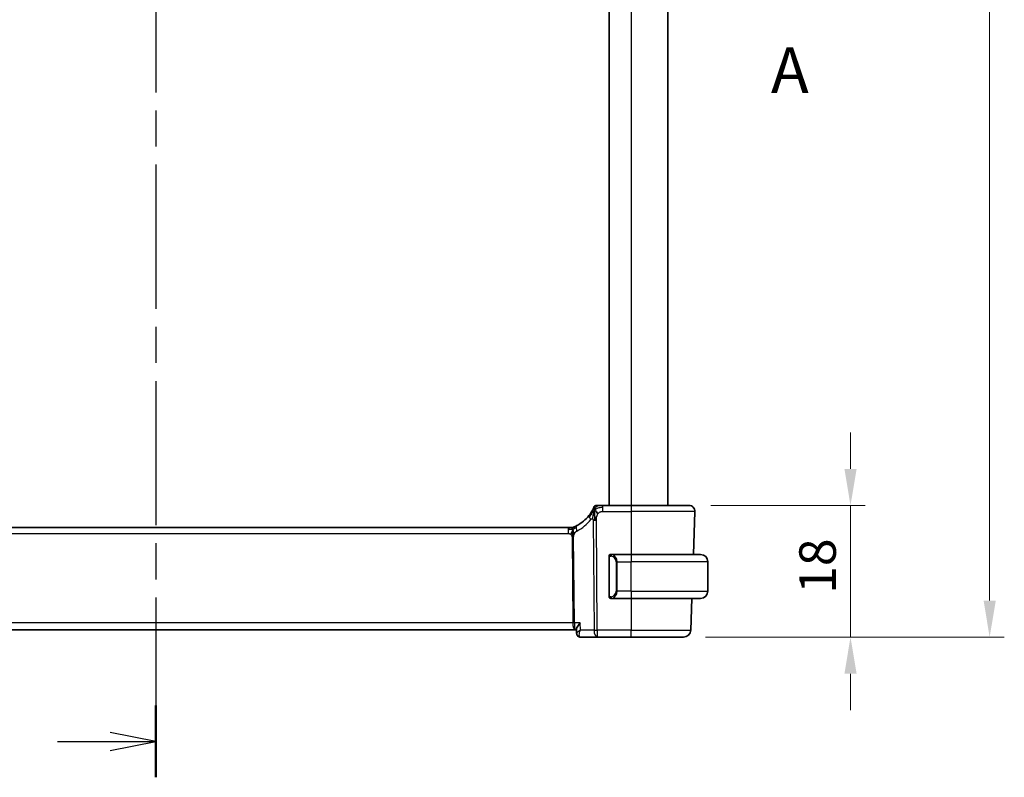
# Model space of a CAD drawing. Units: millimetres. Extents: x 29 to 4370, y 16 to 718.
# Drawn here: x 1241 to 1376, y 376 to 480 of the extents above; entities that cross this region are included whole.
import ezdxf

# ---------------------------------------------------------------- set-up
doc = ezdxf.new("R2010")
doc.units = ezdxf.units.MM
doc.header["$LTSCALE"] = 2
doc.linetypes.add('CHAIN', pattern=[0.3543, 0.2362, -0.0295, 0.0591, -0.0295])
doc.layers.get('Defpoints').update_dxf_attribs({"lineweight": 25})
for name, color, linetype, lineweight in [('Dimension (ISO)', 7, 'Continuous', 18), ('Section Line (ISO)', 7, 'CHAIN', 25), ('Visible (ISO)', 7, 'Continuous', 35), ('Visible Narrow (ISO)', 7, 'Continuous', 25)]:
    doc.layers.add(name, color=color, linetype=linetype, lineweight=lineweight)
doc.styles.add('Note Text (TK)', font='txt')
doc.dimstyles.new('Default - Method 1b (TK)', dxfattribs={"dimscale": 2, "dimtxt": 2.5, "dimasz": 2.5, "dimexe": 1, "dimexo": 1.5, "dimgap": 1, "dimtad": 1, "dimtoh": 1, "dimrnd": 1e-08, "dimdsep": 46, "dimtxsty": 'Note Text (TK)', "dimcen": 0.09, "dimdle": 5, "dimclrd": 100, "dimclre": 100, "dimclrt": 7, "dimadec": 1, "dimazin": 1, "dimtfac": 1, "dimtmove": 0, "dimatfit": 3, "dimfxl": 0, "dimtolj": 1, "dimlwd": -1, "dimlwe": -1, "dimarcsym": 0})

# ---------------------------------------------------------------- blocks, each defined once
blk = doc.blocks.new('2dTransSection0')
at = {"layer": 'Section Line (ISO)', "insert": (223.659, 188.734), "char_height": 2.5, "attachment_point": 7, "style": 'Note Text (TK)'}
blk.add_mtext('A', dxfattribs=at)
blk = doc.blocks.new('2dTransSection1')
at = {"layer": 'Section Line (ISO)', "linetype": 'CHAIN', "ltscale": 16.702673}
blk.add_line((190.013, 244.784), (190.013, 152.1), dxfattribs=at)
at = {"layer": 'Section Line (ISO)', "linetype": 'Continuous', "lineweight": 50}
blk.add_line((190.013, 156.018), (190.013, 152.1), dxfattribs=at)
at = {"layer": 'Section Line (ISO)', "linetype": 'Continuous'}
for p, q in [((184.643, 154.059), (187.513, 154.059)), ((190.013, 154.059), (187.513, 154.559)), ((187.513, 154.059), (190.013, 154.059)), ((187.513, 153.559), (190.013, 154.059))]:
    blk.add_line(p, q, dxfattribs=at)
blk = doc.blocks.new('*D19')
at = {"layer": 'Defpoints', "color": 0, "transparency": 16777216}
for p in [(1332.7, 413.41), (1331.94, 395.41), (1354.78, 395.41)]:
    blk.add_point(p, dxfattribs=at)
at = {"layer": 'Dimension (ISO)', "color": 100, "transparency": 16777216}
for p, q in [((1354.78, 418.41), (1354.78, 423.41)), ((1335.7, 413.41), (1356.78, 413.41)), ((1354.78, 413.41), (1354.78, 408.41)), ((1354.78, 408.41), (1354.78, 400.41)), ((1354.78, 395.41), (1354.78, 400.41)), ((1334.94, 395.41), (1356.78, 395.41)), ((1354.78, 390.41), (1354.78, 385.41))]:
    blk.add_line(p, q, dxfattribs=at)
for points in [[(1353.95, 418.41), (1355.62, 418.41), (1354.78, 413.41)], [(1353.95, 390.41), (1355.62, 390.41), (1354.78, 395.41)]]:
    blk.add_solid(points, dxfattribs=at)
at = {"layer": 'Dimension (ISO)', "color": 7, "transparency": 16777216, "insert": (1350.28, 401.33), "char_height": 5, "attachment_point": 4, "rotation": 90, "style": 'Note Text (TK)'}
blk.add_mtext('\\A1;18', dxfattribs=at)
blk = doc.blocks.new('*D45')
at = {"layer": 'Defpoints', "color": 0, "transparency": 16777216}
for p in [(1331.94, 595.41), (1331.94, 395.41), (1373.81, 395.41)]:
    blk.add_point(p, dxfattribs=at)
at = {"layer": 'Dimension (ISO)', "color": 100, "transparency": 16777216}
for p, q in [((1334.94, 595.41), (1375.81, 595.41)), ((1373.81, 590.41), (1373.81, 400.41)), ((1334.94, 395.41), (1375.81, 395.41))]:
    blk.add_line(p, q, dxfattribs=at)
for points in [[(1372.98, 590.41), (1374.65, 590.41), (1373.81, 595.41)], [(1372.98, 400.41), (1374.65, 400.41), (1373.81, 395.41)]]:
    blk.add_solid(points, dxfattribs=at)
at = {"layer": 'Dimension (ISO)', "color": 7, "transparency": 16777216, "insert": (1369.31, 490.27), "char_height": 5, "attachment_point": 4, "rotation": 90, "style": 'Note Text (TK)'}
blk.add_mtext('\\A1;200', dxfattribs=at)

msp = doc.modelspace()

# ---------------------------------------------------------------- linework, layer by layer
at = {"layer": 'Visible (ISO)'}
for p, q in [((1321.7818, 577.408), (1321.7818, 413.408)), ((1329.7818, 577.408), (1329.7818, 413.408)), ((1324.7818, 413.408), (1320.8974, 413.408)), ((1324.7818, 413.408), (1332.7034, 413.408)), ((1333.5029, 412.5801), (1333.2978, 406.708)), ((1316.1733, 410.408), (1203.3903, 410.408)), ((1316.1733, 410.408), (1316.5155, 410.408)), ((1316.5155, 410.408), (1316.6573, 410.408)), ((1324.7818, 406.708), (1322.0758, 406.708)), ((1324.7818, 406.708), (1334.2818, 406.708)), ((1321.7818, 406.3338), (1321.7818, 401.0822)), ((1335.2818, 401.708), (1335.2818, 405.708)), ((1322.0782, 400.708), (1324.7818, 400.708)), ((1334.2818, 400.708), (1324.7818, 400.708)), ((1333.0883, 400.708), (1332.9369, 396.3731)), ((1202.4137, 396.408), (1317.1499, 396.408)), ((1317.1499, 396.408), (1317.3077, 396.408)), ((1317.3269, 395.9409), (1317.304, 396.4979)), ((1317.8667, 395.408), (1320.1581, 395.408)), ((1320.1581, 395.408), (1324.7818, 395.408)), ((1331.9375, 395.408), (1324.7818, 395.408))]:
    msp.add_line(p, q, dxfattribs=at)
for centre, radius, start, end in [((1320.0551, 413.008), 0.4, 90, 123.608222), ((1332.7034, 412.608), 0.8, 358, 90), ((1315.0765, 415.0991), 5, 297.246405, 322.076708), ((1320.0551, 413.008), 0.4, 123.608222, 157.216443), ((1316.6573, 411.208), 0.8, 270, 281.0548), ((1316.6573, 411.208), 0.8, 281.0548, 292.1096), ((1321.9818, 406.508), 0.2, 135, 180), ((1321.9818, 406.508), 0.2, 90, 135), ((1334.2818, 405.708), 1, 0, 90), ((1334.2818, 401.708), 1, 270, 0), ((1321.9818, 400.908), 0.2, 180, 225), ((1321.9818, 400.908), 0.2, 225, 270), ((1331.9375, 396.408), 1, 270, 358)]:
    msp.add_arc(centre, radius, start, end, dxfattribs=at)
for points, knots in [([(1320.2749, 413.408), (1320.2466, 413.408), (1320.2205, 413.408), (1320.1971, 413.408), (1320.1737, 413.408), (1320.1531, 413.408), (1320.1357, 413.408), (1320.1183, 413.408), (1320.104, 413.408), (1320.0928, 413.408), (1320.0815, 413.408), (1320.0733, 413.408), (1320.0675, 413.408), (1320.0617, 413.408), (1320.0585, 413.408), (1320.0568, 413.408), (1320.0557, 413.408), (1320.0554, 413.408), (1320.0552, 413.408), (1320.0551, 413.408), (1320.0551, 413.408), (1320.0551, 413.408)], [0.5, 0.5, 0.5, 0.5, 0.583297961, 0.583297961, 0.583297961, 0.666552643, 0.666552643, 0.666552643, 0.749813998, 0.749813998, 0.749813998, 0.833131863, 0.833131863, 0.833131863, 0.916556411, 0.916556411, 0.916556411, 0.969915895, 0.969915895, 0.969915895, 1, 1, 1, 1]), ([(1320.8974, 413.408), (1320.8636, 413.408), (1320.8296, 413.408), (1320.7942, 413.408), (1320.7589, 413.408), (1320.7222, 413.408), (1320.6857, 413.408), (1320.6491, 413.408), (1320.6126, 413.408), (1320.5763, 413.408), (1320.54, 413.408), (1320.5039, 413.408), (1320.4687, 413.408), (1320.4334, 413.408), (1320.3989, 413.408), (1320.3664, 413.408), (1320.3339, 413.408), (1320.3033, 413.408), (1320.2749, 413.408)], [0, 0, 0, 0, 0.083328886, 0.083328886, 0.083328886, 0.166652398, 0.166652398, 0.166652398, 0.2499759, 0.2499759, 0.2499759, 0.333304755, 0.333304755, 0.333304755, 0.41664433, 0.41664433, 0.41664433, 0.5, 0.5, 0.5, 0.5]), ([(1319.5264, 412.8192), (1319.505, 412.7775), (1319.4815, 412.733), (1319.4561, 412.687), (1319.4309, 412.6412), (1319.404, 412.5941), (1319.3759, 412.5468), (1319.348, 412.4996), (1319.3189, 412.4524), (1319.2893, 412.4062), (1319.2597, 412.3599), (1319.2296, 412.3145), (1319.1996, 412.2707), (1319.1795, 412.2414), (1319.1594, 412.2128), (1319.1394, 412.1849), (1319.1294, 412.171), (1319.1195, 412.1573), (1319.1096, 412.1438), (1319.0797, 412.1031), (1319.0502, 412.064), (1319.0206, 412.0261)], [0.5, 0.5, 0.5, 0.5, 0.58387222, 0.58387222, 0.58387222, 0.667185076, 0.667185076, 0.667185076, 0.750227066, 0.750227066, 0.750227066, 0.833277439, 0.833277439, 0.833277439, 0.888851382, 0.888851382, 0.888851382, 0.916589213, 0.916589213, 0.916589213, 1, 1, 1, 1]), ([(1319.6863, 413.1629), (1319.6863, 413.1629), (1319.6863, 413.1628), (1319.6851, 413.1601), (1319.684, 413.1573), (1319.6817, 413.1519), (1319.6776, 413.1423), (1319.6736, 413.1327), (1319.6677, 413.119), (1319.6597, 413.1006), (1319.6516, 413.0822), (1319.6415, 413.0592), (1319.629, 413.0316), (1319.6165, 413.0041), (1319.6016, 412.972), (1319.5844, 412.9362), (1319.582, 412.9312), (1319.5796, 412.9262), (1319.5771, 412.921), (1319.5617, 412.8892), (1319.5448, 412.8551), (1319.5264, 412.8192)], [0, 0, 0, 0, 0.083266692, 0.083266692, 0.083266692, 0.166533762, 0.166533762, 0.166533762, 0.249800617, 0.249800617, 0.249800617, 0.33306666, 0.33306666, 0.33306666, 0.416331297, 0.416331297, 0.416331297, 0.427998081, 0.427998081, 0.427998081, 0.5, 0.5, 0.5, 0.5]), ([(1316.6775, 409.8223), (1316.6704, 409.7986), (1316.6387, 409.6914), (1316.5968, 409.5554), (1316.5578, 409.4486)], [0.564113981, 0.564113981, 0.564113981, 0.564113981, 0.666666667, 1, 1, 1, 1]), ([(1316.7955, 409.7166), (1316.7968, 409.6907), (1316.8012, 409.6053), (1316.8059, 409.5), (1316.8084, 409.4288)], [0.529602327, 0.529602327, 0.529602327, 0.529602327, 0.6, 0.746915088, 0.746915088, 0.746915088, 0.746915088]), ([(1316.8084, 409.4288), (1316.8093, 409.4031), (1316.813, 409.2806), (1316.8136, 409.1682), (1316.8143, 409.0778)], [0.746915088, 0.746915088, 0.746915088, 0.746915088, 0.8, 1, 1, 1, 1]), ([(1317.0624, 410.5105), (1317.0453, 410.5031), (1317.0309, 410.4969), (1317.0184, 410.4917), (1317.0058, 410.4864), (1316.9951, 410.4819), (1316.9867, 410.4784), (1316.9782, 410.4749), (1316.9719, 410.4723), (1316.9676, 410.4706), (1316.9633, 410.4688), (1316.961, 410.4679), (1316.9598, 410.4674), (1316.9592, 410.4672), (1316.9589, 410.467), (1316.9587, 410.4669), (1316.9584, 410.4668), (1316.9584, 410.4668), (1316.9584, 410.4668)], [0.5, 0.5, 0.5, 0.5, 0.599666055, 0.599666055, 0.599666055, 0.699573375, 0.699573375, 0.699573375, 0.799529525, 0.799529525, 0.799529525, 0.899341132, 0.899341132, 0.899341132, 0.941705186, 0.941705186, 0.941705186, 1, 1, 1, 1]), ([(1317.3655, 410.6539), (1317.3487, 410.6452), (1317.331, 410.6362), (1317.3107, 410.6261), (1317.2904, 410.616), (1317.2676, 410.6048), (1317.2454, 410.594), (1317.2231, 410.5833), (1317.2015, 410.5731), (1317.1804, 410.5634), (1317.1594, 410.5536), (1317.139, 410.5443), (1317.119, 410.5354), (1317.1084, 410.5306), (1317.0978, 410.5259), (1317.0878, 410.5215), (1317.0789, 410.5176), (1317.0705, 410.5139), (1317.0624, 410.5105)], [0, 0, 0, 0, 0.099973334, 0.099973334, 0.099973334, 0.199912205, 0.199912205, 0.199912205, 0.299868801, 0.299868801, 0.299868801, 0.399895405, 0.399895405, 0.399895405, 0.453240307, 0.453240307, 0.453240307, 0.5, 0.5, 0.5, 0.5]), ([(1322.0491, 406.708), (1322.0429, 406.708), (1322.0362, 406.708), (1322.0294, 406.708), (1322.0232, 406.708), (1322.017, 406.708), (1322.0116, 406.708), (1322.0062, 406.708), (1322.0016, 406.708), (1321.9978, 406.708), (1321.9935, 406.708), (1321.9901, 406.708), (1321.9874, 406.708), (1321.9833, 406.708), (1321.9824, 406.708), (1321.9818, 406.708)], [0.258273118, 0.258273118, 0.258273118, 0.258273118, 0.393143911, 0.393143911, 0.393143911, 0.516901466, 0.516901466, 0.516901466, 0.642015716, 0.642015716, 0.642015716, 0.782669876, 0.782669876, 0.782669876, 1, 1, 1, 1]), ([(1322.0758, 406.708), (1322.0743, 406.708), (1322.0723, 406.708), (1322.07, 406.708), (1322.0645, 406.708), (1322.0574, 406.708), (1322.0491, 406.708)], [0.000000157, 0.000000157, 0.000000157, 0.000000157, 0.07789573, 0.07789573, 0.07789573, 0.258273118, 0.258273118, 0.258273118, 0.258273118]), ([(1321.7818, 406.508), (1321.7818, 406.508), (1321.7818, 406.508), (1321.7818, 406.5073), (1321.7818, 406.5067), (1321.7818, 406.5056), (1321.7818, 406.5035), (1321.7818, 406.5015), (1321.7818, 406.4987), (1321.7818, 406.4949), (1321.7818, 406.4912), (1321.7818, 406.4865), (1321.7818, 406.4811), (1321.7818, 406.4754), (1321.7818, 406.469), (1321.7818, 406.462)], [0, 0, 0, 0, 0.100267749, 0.100267749, 0.100267749, 0.198470645, 0.198470645, 0.198470645, 0.296516219, 0.296516219, 0.296516219, 0.396280778, 0.396280778, 0.396280778, 0.5, 0.5, 0.5, 0.5]), ([(1321.7818, 406.462), (1321.7818, 406.4502), (1321.7818, 406.4362), (1321.7818, 406.4215), (1321.7818, 406.4071), (1321.7818, 406.392), (1321.7818, 406.3768), (1321.7818, 406.3751), (1321.7818, 406.3733), (1321.7818, 406.3715), (1321.7818, 406.3585), (1321.7818, 406.3457), (1321.7818, 406.3338)], [0.5, 0.5, 0.5, 0.5, 0.669989404, 0.669989404, 0.669989404, 0.836566079, 0.836566079, 0.836566079, 0.856225759, 0.856225759, 0.856225759, 1, 1, 1, 1]), ([(1321.7818, 401.0822), (1321.7818, 401.0765), (1321.7818, 401.0706), (1321.7818, 401.0645), (1321.7818, 401.0586), (1321.7818, 401.0524), (1321.7818, 401.046), (1321.7818, 401.0397), (1321.7818, 401.0332), (1321.7818, 401.0266), (1321.7818, 401.0201), (1321.7818, 401.0135), (1321.7818, 401.007), (1321.7818, 401.0005), (1321.7818, 400.9941), (1321.7818, 400.988), (1321.7818, 400.9818), (1321.7818, 400.9759), (1321.7818, 400.9704), (1321.7818, 400.9646), (1321.7818, 400.9593), (1321.7818, 400.9543)], [0, 0, 0, 0, 0.071870675, 0.071870675, 0.071870675, 0.142502949, 0.142502949, 0.142502949, 0.212568705, 0.212568705, 0.212568705, 0.282687692, 0.282687692, 0.282687692, 0.353484447, 0.353484447, 0.353484447, 0.42564648, 0.42564648, 0.42564648, 0.5, 0.5, 0.5, 0.5]), ([(1321.7818, 400.9543), (1321.7818, 400.9484), (1321.7818, 400.943), (1321.7818, 400.938), (1321.7818, 400.9331), (1321.7818, 400.9288), (1321.7818, 400.925), (1321.7818, 400.9213), (1321.7818, 400.9183), (1321.7818, 400.9159), (1321.7818, 400.9135), (1321.7818, 400.9118), (1321.7818, 400.9106), (1321.7818, 400.9103), (1321.7818, 400.9101), (1321.7818, 400.9098), (1321.7818, 400.9091), (1321.7818, 400.9086), (1321.7818, 400.9083), (1321.7818, 400.908), (1321.7818, 400.908), (1321.7818, 400.908)], [0.5, 0.5, 0.5, 0.5, 0.58502424, 0.58502424, 0.58502424, 0.669471814, 0.669471814, 0.669471814, 0.753247815, 0.753247815, 0.753247815, 0.836265221, 0.836265221, 0.836265221, 0.854434967, 0.854434967, 0.854434967, 0.91835525, 0.91835525, 0.91835525, 1, 1, 1, 1]), ([(1321.9818, 400.708), (1321.9822, 400.708), (1321.9828, 400.708), (1321.986, 400.708), (1321.9881, 400.708), (1321.9907, 400.708), (1321.994, 400.708), (1321.9969, 400.708), (1322.0002, 400.708), (1322.0042, 400.708), (1322.008, 400.708), (1322.0124, 400.708), (1322.0172, 400.708), (1322.0221, 400.708), (1322.0274, 400.708), (1322.0326, 400.708), (1322.0383, 400.708), (1322.0439, 400.708), (1322.0491, 400.708)], [0, 0, 0, 0, 0.19035453, 0.19035453, 0.19035453, 0.313863222, 0.313863222, 0.313863222, 0.421406083, 0.421406083, 0.421406083, 0.523967972, 0.523967972, 0.523967972, 0.628134753, 0.628134753, 0.628134753, 0.741726882, 0.741726882, 0.741726882, 0.741726882]), ([(1322.0491, 400.708), (1322.0546, 400.708), (1322.0595, 400.708), (1322.0638, 400.708), (1322.0689, 400.708), (1322.0732, 400.708), (1322.0758, 400.708)], [0.741726882, 0.741726882, 0.741726882, 0.741726882, 0.860546319, 0.860546319, 0.860546319, 1, 1, 1, 1]), ([(1317.8201, 397.3731), (1317.8191, 397.372), (1317.8182, 397.3709), (1317.7326, 397.2684), (1317.6535, 397.1677), (1317.5142, 396.9749), (1317.4526, 396.8812), (1317.3413, 396.6785), (1317.3132, 396.5937), (1317.3042, 396.522), (1317.3036, 396.5095), (1317.304, 396.4979)], [-0.000455272, -0.000455272, -0.000455272, -0.000455272, 0, 0, 0.042033891, 0.042033891, 0.083897873, 0.083897873, 0.140523147, 0.140523147, 0.153440038, 0.153440038, 0.153440038, 0.153440038]), ([(1317.5858, 395.4931), (1317.5341, 395.5261), (1317.4871, 395.5683), (1317.409, 395.6649), (1317.3773, 395.721), (1317.3387, 395.8293), (1317.3286, 395.8822), (1317.3265, 395.9332)], [0, 0, 0, 0, 0.0187471293, 0.0187471293, 0.0378783705, 0.0378783705, 0.0543636709, 0.0543636709, 0.0543636709, 0.0543636709]), ([(1317.5683, 395.4989), (1317.5178, 395.5321), (1317.4724, 395.5744), (1317.4007, 395.6698), (1317.3729, 395.7235), (1317.345, 395.8084), (1317.3378, 395.8386), (1317.3332, 395.8688)], [0.0000233667, 0.0000233667, 0.0000233667, 0.0000233667, 0.0186416983, 0.0186416983, 0.0366874397, 0.0366874397, 0.0461809505, 0.0461809505, 0.0461809505, 0.0461809505]), ([(1317.8611, 396.3731), (1317.8593, 396.3721), (1317.8576, 396.371), (1317.8552, 396.3697), (1317.8547, 396.3693), (1317.8541, 396.369)], [-0.083878747241, -0.083878747241, -0.083878747241, -0.083878747241, -0.083461119341, -0.083461119341, -0.083319963489, -0.083319963489, -0.083319963489, -0.083319963489]), ([(1317.8577, 396.3651), (1317.858, 396.3657), (1317.8583, 396.3664), (1317.8594, 396.3691), (1317.8602, 396.3711), (1317.8611, 396.3731)], [0.083318829963, 0.083318829963, 0.083318829963, 0.083318829963, 0.083461119341, 0.083461119341, 0.083878747241, 0.083878747241, 0.083878747241, 0.083878747241]), ([(1317.8667, 395.408), (1317.8095, 395.408), (1317.7514, 395.4178), (1317.6515, 395.4514), (1317.6078, 395.4729), (1317.5683, 395.4989)], [0, 0, 0, 0, 0.017763212, 0.017763212, 0.0326261817, 0.0326261817, 0.0326261817, 0.0326261817])]:
    msp.add_open_spline(points, degree=3, knots=knots, dxfattribs=at)
for points in [[(1319.7877, 412.7894), (1319.764, 412.7292), (1319.7416, 412.6671), (1319.7186, 412.5955)], [(1319.7877, 412.7894), (1319.7863, 412.7294), (1319.7849, 412.5977), (1319.7872, 412.338), (1319.8006, 411.8793), (1319.8034, 411.5506), (1319.8047, 411.3882)], [(1319.7877, 412.7894), (1319.8209, 412.7675), (1319.892, 412.7151), (1320.0254, 412.5833), (1320.1563, 412.3731), (1320.2354, 412.2476)], [(1316.4351, 410.15), (1316.3625, 410.1591), (1316.2748, 410.1637), (1316.1733, 410.1637)]]:
    msp.add_open_spline(points, degree=3, dxfattribs=at)
at = {"layer": 'Visible Narrow (ISO)'}
for p, q in [((1324.7818, 577.408), (1324.7818, 413.408)), ((1320.8974, 413.1637), (1320.8974, 413.408)), ((1324.7818, 413.408), (1324.7818, 412.5801)), ((1320.8974, 412.5801), (1320.8974, 413.1637)), ((1320.8974, 412.5801), (1324.7818, 412.5801)), ((1333.5029, 412.5801), (1324.7818, 412.5801)), ((1324.7818, 412.5801), (1324.7818, 406.708)), ((1319.5874, 411.3891), (1319.7112, 396.3731)), ((1320.1581, 396.3731), (1320.0343, 411.3891)), ((1203.3903, 409.5801), (1316.1733, 409.5801)), ((1316.1733, 410.408), (1316.1733, 410.1637)), ((1316.1733, 410.1637), (1316.1733, 409.5801)), ((1316.6995, 409.0773), (1316.796, 397.3731)), ((1317.0195, 397.3731), (1316.923, 409.0773)), ((1324.7818, 406.708), (1324.7818, 405.708)), ((1321.7818, 406.3338), (1321.797, 406.3338)), ((1321.797, 406.3338), (1321.8404, 406.3338)), ((1321.8404, 401.0822), (1321.8404, 406.3338)), ((1322.8646, 405.708), (1322.7232, 405.708)), ((1322.7232, 405.708), (1322.7232, 401.708)), ((1322.8646, 401.708), (1322.8646, 405.708)), ((1322.8646, 405.708), (1324.7818, 405.708)), ((1324.7818, 401.708), (1324.7818, 405.708)), ((1335.2818, 405.708), (1324.7818, 405.708)), ((1322.8646, 401.708), (1322.7232, 401.708)), ((1324.7818, 401.708), (1322.8646, 401.708)), ((1324.7818, 401.708), (1324.7818, 400.708)), ((1324.7818, 401.708), (1335.2818, 401.708)), ((1321.797, 401.0822), (1321.7818, 401.0822)), ((1321.8404, 401.0822), (1321.797, 401.0822)), ((1324.7818, 400.708), (1324.7818, 396.3731)), ((1316.796, 397.3731), (1202.7676, 397.3731)), ((1317.8201, 397.3731), (1317.0195, 397.3731)), ((1317.8611, 396.3731), (1317.8201, 397.3731)), ((1316.8471, 396.8905), (1316.8469, 396.8905)), ((1317.7134, 395.8905), (1317.7133, 395.8905)), ((1319.7112, 396.3731), (1317.8611, 396.3731)), ((1320.1581, 396.3731), (1320.1581, 395.408)), ((1324.7818, 396.3731), (1320.1581, 396.3731)), ((1324.7818, 395.408), (1324.7818, 396.3731)), ((1324.7818, 396.3731), (1332.9369, 396.3731))]:
    msp.add_line(p, q, dxfattribs=at)
for centre, radius, start, end in [((1314.7189, 415.0712), 5.8, 297.246405, 322.076708), ((1321.9232, 405.708), 0.8, 0, 82.364618), ((1321.9232, 401.708), 0.8, 277.635382, 0)]:
    msp.add_arc(centre, radius, start, end, dxfattribs=at)
for centre, major_axis, ratio, start_param, end_param in [((1319.6517, 411.5344), (-0.6311, 0.4917), 0.32028981, 0, 0.61665668), ((1319.6517, 411.5344), (-0.6311, 0.4917), 0.32028981, 0.61665668, 1.23331337), ((1320.0343, 411.424), (-1, -0.0082), 0.03489831, 1.10714864, 1.33882864), ((1320.0343, 411.424), (-1, -0.0082), 0.03489831, 1.33882864, 1.57050864), ((1317.7318, 409.9427), (-0.3663, 0.7112), 0.41970075, 0, 0.69816098), ((1317.7318, 409.9427), (0.3663, -0.7112), 0.41970075, 3.83975363, 4.5379146), ((1316.6995, 409.0599), (-0.5, -0.0041), 0.03489831, 4.48042129, 4.71210129), ((1316.6995, 409.0599), (-0.5, -0.0041), 0.03489831, 4.24874129, 4.48042129), ((1322.1709, 406.5009), (-0.0266, -0.1982), 0.70395113, 4.06812727, 4.80647995), ((1322.1709, 406.5009), (0.0266, 0.1982), 0.70395113, 0.18818194, 0.92653462), ((1322.0646, 405.708), (0, 1), 0.8, 4.71238898, 6.14992275), ((1322.0646, 401.708), (0, 1), 0.8, 3.27485521, 4.71238898), ((1322.1709, 400.9151), (0.0266, -0.1982), 0.70395113, 4.61829801, 5.35665069), ((1322.1709, 400.9151), (0.0266, -0.1982), 0.70395113, 5.35665069, 6.09500337), ((1316.796, 397.3556), (-0.5, -0.0041), 0.03489831, 4.24874129, 4.71210129), ((1317.1499, 397.408), (0, -1), 0.35410197, 4.74729557, 6.28318531), ((1317.1499, 397.408), (0, 1), 0.13049517, 1.60570291, 3.14159265), ((1320.1581, 396.408), (1, 0.0082), 0.03489831, 4.24874129, 4.71210129), ((1320.1581, 396.408), (0, -1), 0.4472136, 4.74729557, 6.28318531), ((1317.8442, 395.9154), (-0.2747, -0.4178), 0.95180788, 5.89605254, 6.27971549), ((1317.8442, 395.9154), (-0.2747, -0.4178), 0.95180788, 0.0341299, 0.52489794), ((1317.8667, 395.908), (0, -0.5), 0.96730362, 5.88201156, 5.91964862), ((1317.8482, 396.4185), (0.0211, -1.0105), 0.35118818, 6.10405424, 6.27581538)]:
    msp.add_ellipse(centre, major_axis=major_axis, ratio=ratio, start_param=start_param, end_param=end_param, dxfattribs=at)
for points in [[(1319.7877, 412.7894), (1319.8235, 412.8808), (1319.8966, 413.04), (1320.0533, 413.2869), (1320.1992, 413.408), (1320.2749, 413.408)], [(1319.7877, 412.7894), (1319.7633, 412.7649), (1319.7159, 412.7133), (1319.6389, 412.619), (1319.5437, 412.4931), (1319.4118, 412.3132), (1319.2312, 412.063), (1319.1146, 411.9047), (1319.0458, 411.8187)], [(1319.7877, 412.7894), (1319.7545, 412.8114), (1319.6918, 412.8441), (1319.6163, 412.9057), (1319.5526, 412.8704), (1319.5264, 412.8192)], [(1319.7877, 412.7894), (1319.7886, 412.8295), (1319.7912, 412.9052), (1319.7976, 413.0142), (1319.8074, 413.1251), (1319.8214, 413.2399), (1319.8331, 413.3368), (1319.8335, 413.3394), (1319.8337, 413.3411)], [(1319.7877, 412.7894), (1319.8121, 412.814), (1319.8623, 412.8605), (1319.9529, 412.9295), (1320.077, 413.0039), (1320.2624, 413.0876), (1320.5497, 413.1615), (1320.7713, 413.1637), (1320.8974, 413.1637)], [(1316.7784, 410.1112), (1316.7571, 410.1065), (1316.7124, 410.1032), (1316.6225, 410.1137), (1316.5076, 410.1409), (1316.4351, 410.15)], [(1316.7784, 410.1112), (1316.7576, 410.147), (1316.7162, 410.2131), (1316.6364, 410.34), (1316.5592, 410.408), (1316.5155, 410.408)], [(1316.7784, 410.1112), (1316.7778, 410.1453), (1316.7777, 410.2064), (1316.782, 410.2846), (1316.791, 410.3547), (1316.805, 410.4162), (1316.8084, 410.4202), (1316.8107, 410.4228)], [(1316.7784, 410.1112), (1316.7977, 410.1558), (1316.8367, 410.2366), (1316.9144, 410.3872), (1317.0013, 410.484), (1317.0624, 410.5105)], [(1316.7784, 410.1112), (1316.7954, 410.1149), (1316.8283, 410.1261), (1316.8839, 410.1565), (1316.9575, 410.2089), (1317.0805, 410.2991), (1317.1984, 410.3582), (1317.2594, 410.3887)], [(1316.7784, 410.1112), (1316.7992, 410.0753), (1316.8398, 410.0025), (1316.9059, 409.8274), (1316.9838, 409.6613), (1317.0404, 409.5789)], [(1321.8561, 406.6103), (1321.8553, 406.6155), (1321.854, 406.6248), (1321.8517, 406.636), (1321.8487, 406.6449), (1321.8441, 406.6499), (1321.8419, 406.6496), (1321.8404, 406.6494)], [(1321.8561, 406.6103), (1321.8687, 406.6279), (1321.8969, 406.6574), (1321.9685, 406.6957), (1322.0244, 406.708), (1322.0491, 406.708)], [(1321.8561, 406.6103), (1321.8644, 406.6157), (1321.8824, 406.6253), (1321.917, 406.6365), (1321.9632, 406.6438), (1322.0222, 406.6442), (1322.0573, 406.6382), (1322.0753, 406.6349)], [(1321.8561, 406.6103), (1321.8422, 406.6012), (1321.8188, 406.5807), (1321.7896, 406.526), (1321.7818, 406.4816), (1321.7818, 406.462)], [(1321.8561, 406.6103), (1321.8434, 406.5926), (1321.8224, 406.5533), (1321.7983, 406.4501), (1321.797, 406.3703), (1321.797, 406.3338)], [(1321.8561, 406.6103), (1321.8573, 406.6016), (1321.8599, 406.5822), (1321.8707, 406.5319), (1321.8845, 406.4908), (1321.8934, 406.472)], [(1321.8562, 400.8058), (1321.8424, 400.8149), (1321.8189, 400.8355), (1321.7896, 400.8904), (1321.7818, 400.9347), (1321.7818, 400.9543)], [(1321.8562, 400.8058), (1321.8508, 400.8134), (1321.8408, 400.8296), (1321.8275, 400.8581), (1321.8159, 400.8928), (1321.8063, 400.9353), (1321.7995, 400.9858), (1321.7967, 401.0369), (1321.797, 401.0665), (1321.797, 401.0822)], [(1321.8562, 400.8058), (1321.8556, 400.8015), (1321.8545, 400.7936), (1321.8526, 400.7836), (1321.8503, 400.7752), (1321.8473, 400.769), (1321.8431, 400.7662), (1321.8415, 400.7664), (1321.8404, 400.7666)], [(1321.8562, 400.8058), (1321.8574, 400.8144), (1321.8601, 400.8337), (1321.8712, 400.8841), (1321.885, 400.9251), (1321.8939, 400.9439)], [(1321.8562, 400.8058), (1321.8621, 400.802), (1321.8747, 400.7949), (1321.8966, 400.7857), (1321.9237, 400.7787), (1321.9569, 400.7736), (1321.9967, 400.7715), (1322.0382, 400.7743), (1322.0624, 400.7787), (1322.0753, 400.7811)], [(1321.8562, 400.8058), (1321.8688, 400.7882), (1321.8968, 400.7587), (1321.9686, 400.7202), (1322.0244, 400.708), (1322.0491, 400.708)]]:
    msp.add_open_spline(points, degree=3, dxfattribs=at)
for points, knots in [([(1319.7186, 412.5955), (1319.7067, 412.5585), (1319.6591, 412.4028), (1319.564, 412.0339), (1319.499, 411.7075), (1319.4853, 411.5844)], [0.219708193, 0.219708193, 0.219708193, 0.219708193, 0.333333333, 0.666666667, 1, 1, 1, 1]), ([(1320.0343, 411.3891), (1320.0338, 411.4507), (1320.0338, 411.5159), (1320.0381, 411.5873), (1320.0423, 411.6588), (1320.0508, 411.7366), (1320.0657, 411.8127), (1320.0806, 411.8889), (1320.1018, 411.9634), (1320.1303, 412.0372), (1320.1415, 412.0659), (1320.1537, 412.0945), (1320.1669, 412.1225), (1320.1878, 412.1669), (1320.2106, 412.2087), (1320.2354, 412.2476)], [0, 0, 0, 0, 0.124763554, 0.124763554, 0.124763554, 0.249503653, 0.249503653, 0.249503653, 0.374267882, 0.374267882, 0.374267882, 0.422915195, 0.422915195, 0.422915195, 0.5, 0.5, 0.5, 0.5]), ([(1320.2354, 412.2476), (1320.2622, 412.2898), (1320.2913, 412.3284), (1320.3231, 412.3632), (1320.3546, 412.3977), (1320.3887, 412.4287), (1320.4246, 412.4554), (1320.4604, 412.482), (1320.498, 412.5045), (1320.5362, 412.5219), (1320.5745, 412.5395), (1320.6134, 412.552), (1320.653, 412.5608), (1320.6712, 412.5648), (1320.6895, 412.5681), (1320.7079, 412.5706), (1320.7298, 412.5737), (1320.752, 412.5759), (1320.7742, 412.5773), (1320.8151, 412.5799), (1320.8563, 412.5801), (1320.8974, 412.5801)], [0.5, 0.5, 0.5, 0.5, 0.584044523, 0.584044523, 0.584044523, 0.667268998, 0.667268998, 0.667268998, 0.750145115, 0.750145115, 0.750145115, 0.833125118, 0.833125118, 0.833125118, 0.87117806, 0.87117806, 0.87117806, 0.916533473, 0.916533473, 0.916533473, 1, 1, 1, 1]), ([(1319.2941, 411.5065), (1319.3026, 411.5173), (1319.3112, 411.5283), (1319.3201, 411.5385), (1319.3289, 411.5484), (1319.338, 411.5574), (1319.3477, 411.5651), (1319.3574, 411.5727), (1319.3677, 411.579), (1319.3786, 411.5838), (1319.3898, 411.5886), (1319.4015, 411.5919), (1319.4133, 411.5936), (1319.4255, 411.5953), (1319.4379, 411.5953), (1319.4496, 411.5938), (1319.4525, 411.5934), (1319.4554, 411.593), (1319.4582, 411.5924), (1319.4674, 411.5907), (1319.4765, 411.588), (1319.4853, 411.5844)], [0, 0, 0, 0, 0.082248541, 0.082248541, 0.082248541, 0.162567678, 0.162567678, 0.162567678, 0.242745152, 0.242745152, 0.242745152, 0.324536377, 0.324536377, 0.324536377, 0.410088091, 0.410088091, 0.410088091, 0.431227974, 0.431227974, 0.431227974, 0.5, 0.5, 0.5, 0.5]), ([(1319.4853, 411.5844), (1319.4971, 411.5797), (1319.5086, 411.5734), (1319.5197, 411.5652), (1319.5244, 411.5618), (1319.5289, 411.5581), (1319.5331, 411.5542), (1319.5471, 411.5413), (1319.5587, 411.526), (1319.5672, 411.5089), (1319.5757, 411.4917), (1319.5811, 411.4728), (1319.584, 411.4526), (1319.5869, 411.4325), (1319.5872, 411.4112), (1319.5874, 411.3891)], [0.5, 0.5, 0.5, 0.5, 0.589838126, 0.589838126, 0.589838126, 0.627554395, 0.627554395, 0.627554395, 0.751676786, 0.751676786, 0.751676786, 0.875833601, 0.875833601, 0.875833601, 1, 1, 1, 1]), ([(1316.1733, 409.5801), (1316.2031, 409.5801), (1316.2343, 409.5798), (1316.2675, 409.5766), (1316.3005, 409.5735), (1316.3354, 409.5674), (1316.3692, 409.5574), (1316.4034, 409.5474), (1316.4364, 409.5333), (1316.4679, 409.5151), (1316.5003, 409.4965), (1316.5311, 409.4735), (1316.5578, 409.4486)], [0, 0, 0, 0, 0.124253634, 0.124253634, 0.124253634, 0.247491697, 0.247491697, 0.247491697, 0.371926564, 0.371926564, 0.371926564, 0.5, 0.5, 0.5, 0.5]), ([(1316.5578, 409.4486), (1316.579, 409.4288), (1316.5984, 409.407), (1316.6155, 409.3832), (1316.6325, 409.3594), (1316.647, 409.3339), (1316.6587, 409.3079), (1316.6703, 409.2822), (1316.6791, 409.256), (1316.6853, 409.2298), (1316.6915, 409.2036), (1316.6951, 409.1773), (1316.697, 409.1517), (1316.699, 409.1262), (1316.6993, 409.1014), (1316.6995, 409.0773)], [0.5, 0.5, 0.5, 0.5, 0.600759326, 0.600759326, 0.600759326, 0.701476591, 0.701476591, 0.701476591, 0.80103456, 0.80103456, 0.80103456, 0.900492048, 0.900492048, 0.900492048, 1, 1, 1, 1]), ([(1316.7784, 410.1112), (1316.7591, 410.0665), (1316.7273, 409.9886), (1316.6934, 409.8758), (1316.6775, 409.8223)], [0, 0, 0, 0, 0.333333333, 0.564113981, 0.564113981, 0.564113981, 0.564113981]), ([(1316.7784, 410.1112), (1316.779, 410.077), (1316.7815, 410.0017), (1316.7872, 409.8705), (1316.793, 409.7643), (1316.7955, 409.7166)], [0, 0, 0, 0, 0.2, 0.4, 0.529602327, 0.529602327, 0.529602327, 0.529602327]), ([(1316.923, 409.0773), (1316.9228, 409.1003), (1316.9228, 409.1245), (1316.9242, 409.1535), (1316.9257, 409.1826), (1316.9286, 409.2164), (1316.9333, 409.251), (1316.9379, 409.2855), (1316.9443, 409.3208), (1316.9535, 409.3566), (1316.9627, 409.3924), (1316.9746, 409.4287), (1316.9893, 409.4662), (1316.9978, 409.4878), (1317.0072, 409.5098), (1317.0172, 409.5315), (1317.0247, 409.5477), (1317.0324, 409.5635), (1317.0404, 409.5789)], [0, 0, 0, 0, 0.099924098, 0.099924098, 0.099924098, 0.199817223, 0.199817223, 0.199817223, 0.299728203, 0.299728203, 0.299728203, 0.399705954, 0.399705954, 0.399705954, 0.457232265, 0.457232265, 0.457232265, 0.5, 0.5, 0.5, 0.5]), ([(1317.0404, 409.5789), (1317.0591, 409.615), (1317.0787, 409.6481), (1317.1006, 409.6791), (1317.1223, 409.71), (1317.1463, 409.7389), (1317.1704, 409.7647), (1317.1944, 409.7905), (1317.2185, 409.8133), (1317.2426, 409.8326), (1317.2667, 409.8519), (1317.2906, 409.8677), (1317.3129, 409.8811), (1317.3226, 409.8869), (1317.3319, 409.8922), (1317.3409, 409.8972), (1317.3528, 409.9037), (1317.3636, 409.9093), (1317.3743, 409.9148)], [0.5, 0.5, 0.5, 0.5, 0.600355489, 0.600355489, 0.600355489, 0.700188263, 0.700188263, 0.700188263, 0.799765384, 0.799765384, 0.799765384, 0.899347151, 0.899347151, 0.899347151, 0.942772826, 0.942772826, 0.942772826, 1, 1, 1, 1]), ([(1322.1709, 406.6991), (1322.1676, 406.6997), (1322.1572, 406.7015), (1322.1444, 406.7031), (1322.1363, 406.7042), (1322.1273, 406.7052), (1322.1186, 406.706), (1322.1095, 406.7068), (1322.1009, 406.7073), (1322.0937, 406.7076), (1322.0847, 406.7079), (1322.0781, 406.7079), (1322.0758, 406.708)], [0, 0, 0, 0, 0.32158276, 0.32158276, 0.32158276, 0.52551233, 0.52551233, 0.52551233, 0.73736223, 0.73736223, 0.73736223, 1, 1, 1, 1]), ([(1321.8404, 406.3338), (1321.8404, 406.3518), (1321.8405, 406.3704), (1321.8433, 406.3878), (1321.8462, 406.4049), (1321.8518, 406.4207), (1321.8601, 406.4347), (1321.869, 406.4497), (1321.8809, 406.4625), (1321.8934, 406.472)], [0, 0, 0, 0, 0.164645555, 0.164645555, 0.164645555, 0.326856301, 0.326856301, 0.326856301, 0.5, 0.5, 0.5, 0.5]), ([(1321.8934, 406.472), (1321.9014, 406.4781), (1321.9101, 406.4833), (1321.9194, 406.4877), (1321.9285, 406.492), (1321.9382, 406.4955), (1321.9483, 406.4981), (1321.9579, 406.5006), (1321.9675, 406.5022), (1321.9768, 406.503), (1321.9863, 406.5038), (1321.9956, 406.5039), (1322.0044, 406.5034), (1322.0132, 406.5029), (1322.0216, 406.5019), (1322.0295, 406.5009)], [0.5, 0.5, 0.5, 0.5, 0.605247725, 0.605247725, 0.605247725, 0.707891002, 0.707891002, 0.707891002, 0.804148575, 0.804148575, 0.804148575, 0.902074288, 0.902074288, 0.902074288, 1, 1, 1, 1]), ([(1321.8939, 400.9439), (1321.8883, 400.9482), (1321.8829, 400.9531), (1321.8779, 400.9584), (1321.8729, 400.9636), (1321.8683, 400.9693), (1321.8642, 400.9753), (1321.8601, 400.9814), (1321.8566, 400.9877), (1321.8536, 400.9943), (1321.8506, 401.0009), (1321.8482, 401.0077), (1321.8464, 401.0145), (1321.8447, 401.0208), (1321.8435, 401.0271), (1321.8426, 401.0336), (1321.8415, 401.0415), (1321.8409, 401.0502), (1321.8406, 401.0587), (1321.8403, 401.0665), (1321.8404, 401.0742), (1321.8404, 401.0822)], [0.5, 0.5, 0.5, 0.5, 0.571724472, 0.571724472, 0.571724472, 0.6426242, 0.6426242, 0.6426242, 0.713360208, 0.713360208, 0.713360208, 0.784578216, 0.784578216, 0.784578216, 0.850494029, 0.850494029, 0.850494029, 0.928795564, 0.928795564, 0.928795564, 1, 1, 1, 1]), ([(1322.0295, 400.9151), (1322.0239, 400.9143), (1322.0182, 400.9136), (1322.0122, 400.9131), (1322.0063, 400.9125), (1322, 400.9122), (1321.9935, 400.9123), (1321.9869, 400.9124), (1321.9801, 400.9128), (1321.9731, 400.9136), (1321.9661, 400.9144), (1321.959, 400.9156), (1321.9519, 400.9172), (1321.9449, 400.9189), (1321.9379, 400.9209), (1321.9312, 400.9234), (1321.9244, 400.9259), (1321.9179, 400.9288), (1321.9117, 400.9322), (1321.9055, 400.9357), (1321.8996, 400.9395), (1321.8939, 400.9439)], [0, 0, 0, 0, 0.071275003, 0.071275003, 0.071275003, 0.142460654, 0.142460654, 0.142460654, 0.213640744, 0.213640744, 0.213640744, 0.284898994, 0.284898994, 0.284898994, 0.356320054, 0.356320054, 0.356320054, 0.427990515, 0.427990515, 0.427990515, 0.5, 0.5, 0.5, 0.5]), ([(1322.0758, 400.708), (1322.0766, 400.708), (1322.078, 400.708), (1322.0798, 400.708), (1322.0837, 400.708), (1322.0899, 400.7082), (1322.0973, 400.7085), (1322.1027, 400.7088), (1322.1087, 400.7091), (1322.115, 400.7097), (1322.121, 400.7102), (1322.1272, 400.7108), (1322.1333, 400.7115), (1322.1399, 400.7122), (1322.1463, 400.713), (1322.1519, 400.7139), (1322.1612, 400.7152), (1322.1683, 400.7164), (1322.1709, 400.7168)], [0.000000144, 0.000000144, 0.000000144, 0.000000144, 0.094244623, 0.094244623, 0.094244623, 0.296084967, 0.296084967, 0.296084967, 0.446134624, 0.446134624, 0.446134624, 0.588438527, 0.588438527, 0.588438527, 0.744229366, 0.744229366, 0.744229366, 1, 1, 1, 1]), ([(1317.8541, 396.369), (1317.6468, 396.2466), (1317.4125, 396.083), (1317.3288, 395.9628), (1317.3263, 395.9371), (1317.3265, 395.9332)], [-0.0833199635, -0.0833199635, -0.0833199635, -0.0833199635, -0.0333844477, -0.0166922239, -0.0135385246, -0.0135385246, -0.0135385246, -0.0135385246]), ([(1317.8058, 395.4229), (1317.7675, 395.4416), (1317.7112, 395.5138), (1317.6727, 395.805), (1317.7588, 396.127), (1317.8577, 396.3651)], [0, 0, 0, 0, 0.0166922239, 0.0333844477, 0.08331883, 0.08331883, 0.08331883, 0.08331883])]:
    msp.add_open_spline(points, degree=3, knots=knots, dxfattribs=at)

# ---------------------------------------------------------------- block references
at = {"layer": 'Section Line (ISO)', "xscale": 2.5, "yscale": 2.5, "zscale": 2.5}
for name in ['2dTransSection1', '2dTransSection0']:
    msp.add_blockref(name, (784.75, -4), dxfattribs=at)

# ---------------------------------------------------------------- dimensions: what is measured, and where the dimension line sits
at = {"layer": 'Dimension (ISO)', "color": 100, "true_color": 0x00ff3f}
for base, p1, override, picture, middle in [((1373.8138, 395.408), (1331.9376, 595.408), {"dimtoh": 0, "dimdec": 2, "dimtp": 0, "dimtm": 0, "dimtdec": 2, "dimtofl": 0, "dimatfit": 1}, '*D45', (1373.8138, 495.408)), ((1354.7818, 395.408), (1332.7034, 413.408), {"dimtoh": 0, "dimdec": 2, "dimtp": 0, "dimtm": 0, "dimtdec": 2, "dimtofl": 0}, '*D19', (1354.7818, 404.408))]:
    dim = msp.add_linear_dim(base=base, p1=p1, p2=(1331.9375, 395.408), angle=90, dimstyle='Default - Method 1b (TK)', override=override, dxfattribs=at)
    dim.commit()
    dim.dimension.update_dxf_attribs({"geometry": picture, "text_midpoint": middle, "dimtype": 160})

doc.saveas('drawing.dxf')
